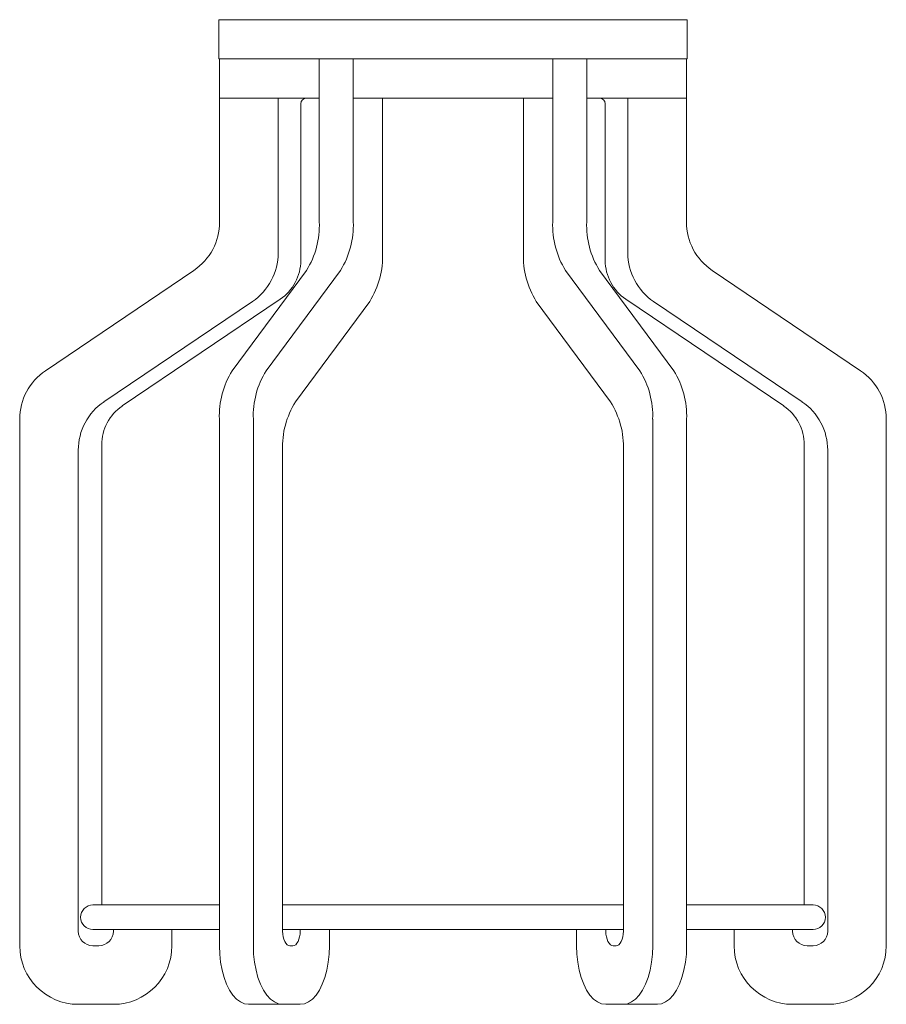
# Model space of a CAD drawing. Units: millimetres. Extents: x 469 to 713, y 302 to 556.
# Drawn here: x 683 to 713, y 302 to 335 of the extents above; entities that cross this region are included whole.
import ezdxf

# ---------------------------------------------------------------- set-up
doc = ezdxf.new("R2010")
doc.units = ezdxf.units.MM

msp = doc.modelspace()

# ---------------------------------------------------------------- linework, layer by layer
at = {"color": 7, "linetype": 'Continuous', "lineweight": 15}
for p, q in [((689.803, 335.402), (689.803, 334.062)), ((689.803, 335.402), (705.803, 335.402)), ((705.803, 334.062), (705.803, 335.402)), ((689.803, 334.062), (705.803, 334.062)), ((689.831, 328.489), (689.831, 334.062)), ((689.831, 334.062), (689.831, 332.722)), ((689.831, 334.062), (693.237, 334.062)), ((693.237, 328.489), (693.237, 334.062)), ((693.237, 334.062), (693.237, 332.722)), ((694.397, 328.489), (694.397, 334.062)), ((694.397, 334.062), (694.397, 332.722)), ((694.397, 334.062), (701.209, 334.062)), ((701.209, 328.489), (701.209, 334.062)), ((701.209, 334.062), (701.209, 332.722)), ((702.369, 328.489), (702.369, 334.062)), ((702.369, 334.062), (702.369, 332.722)), ((702.369, 334.062), (705.775, 334.062)), ((705.775, 328.489), (705.775, 334.062)), ((705.775, 334.062), (705.775, 332.722)), ((689.831, 332.722), (693.237, 332.722)), ((691.831, 332.722), (691.831, 327.427)), ((692.603, 332.522), (692.603, 327.171)), ((694.397, 332.722), (701.209, 332.722)), ((695.397, 332.722), (695.397, 327.427)), ((700.209, 332.722), (700.209, 327.427)), ((702.369, 332.722), (705.775, 332.722)), ((703.003, 327.171), (703.003, 332.522)), ((703.775, 332.722), (703.775, 327.427)), ((683.882, 323.403), (688.952, 326.832)), ((690.262, 323.403), (692.797, 326.832)), ((691.423, 323.403), (693.958, 326.832)), ((704.183, 323.403), (701.648, 326.832)), ((705.343, 323.403), (702.809, 326.832)), ((711.724, 323.403), (706.654, 326.832)), ((691.899, 325.846), (686.506, 322.198)), ((709.099, 322.198), (703.706, 325.846)), ((690.952, 325.771), (685.882, 322.341)), ((694.958, 325.771), (692.423, 322.341)), ((700.648, 325.771), (703.183, 322.341)), ((704.654, 325.771), (709.724, 322.341)), ((683.003, 303.746), (683.003, 321.746)), ((689.823, 303.746), (689.823, 321.746)), ((690.983, 303.746), (690.983, 321.746)), ((704.623, 303.746), (704.623, 321.746)), ((705.783, 303.746), (705.783, 321.746)), ((712.603, 303.746), (712.603, 321.746)), ((685.803, 320.872), (685.803, 305.142)), ((709.803, 305.142), (709.803, 320.872)), ((685.003, 320.685), (685.003, 304.246)), ((691.983, 320.685), (691.983, 304.246)), ((703.623, 320.685), (703.623, 304.246)), ((710.603, 320.685), (710.603, 304.246)), ((689.823, 305.142), (685.503, 305.142)), ((703.623, 305.142), (691.983, 305.142)), ((710.103, 305.142), (705.783, 305.142)), ((685.503, 304.302), (689.823, 304.302)), ((686.203, 304.246), (686.203, 304.302)), ((688.203, 304.302), (688.203, 303.746)), ((691.983, 304.302), (703.623, 304.302)), ((692.583, 304.246), (692.583, 304.302)), ((693.583, 304.302), (693.583, 303.746)), ((702.023, 304.302), (702.023, 303.746)), ((703.023, 304.246), (703.023, 304.302)), ((705.783, 304.302), (710.103, 304.302)), ((707.403, 304.302), (707.403, 303.746)), ((709.403, 304.246), (709.403, 304.302)), ((685.503, 303.746), (685.703, 303.746)), ((692.233, 303.746), (692.333, 303.746)), ((703.373, 303.746), (703.273, 303.746)), ((710.103, 303.746), (709.903, 303.746)), ((686.203, 301.746), (685.003, 301.746)), ((690.823, 301.746), (691.983, 301.746)), ((692.583, 301.746), (691.983, 301.746)), ((703.023, 301.746), (703.623, 301.746)), ((703.623, 301.746), (704.783, 301.746)), ((709.403, 301.746), (710.603, 301.746))]:
    msp.add_line(p, q, dxfattribs=at)
at = {"color": 7, "linetype": 'Continuous', "lineweight": 15, "flags": 128}
for points in [[(691.983, 304.246), (691.988, 304.149), (692.002, 304.055), (692.025, 303.969), (692.056, 303.893), (692.094, 303.831), (692.137, 303.785), (692.184, 303.756), (692.233, 303.746)], [(692.333, 303.746), (692.382, 303.756), (692.429, 303.785), (692.472, 303.831), (692.51, 303.893), (692.541, 303.969), (692.564, 304.055), (692.578, 304.149), (692.583, 304.246)], [(703.273, 303.746), (703.224, 303.756), (703.177, 303.785), (703.134, 303.831), (703.096, 303.893), (703.065, 303.969), (703.042, 304.055), (703.027, 304.149), (703.023, 304.246)], [(703.623, 304.246), (703.618, 304.149), (703.604, 304.055), (703.581, 303.969), (703.549, 303.893), (703.512, 303.831), (703.468, 303.785), (703.421, 303.756), (703.373, 303.746)], [(690.823, 301.746), (690.68, 301.767), (690.541, 301.827), (690.407, 301.927), (690.282, 302.064), (690.168, 302.235), (690.067, 302.437), (689.981, 302.665), (689.913, 302.916), (689.863, 303.183), (689.833, 303.462), (689.823, 303.746)], [(691.983, 301.746), (691.841, 301.767), (691.701, 301.827), (691.568, 301.927), (691.443, 302.064), (691.328, 302.235), (691.227, 302.437), (691.142, 302.665), (691.074, 302.916), (691.024, 303.183), (690.993, 303.462), (690.983, 303.746)], [(693.583, 303.746), (693.573, 303.462), (693.543, 303.183), (693.493, 302.916), (693.424, 302.665), (693.339, 302.437), (693.238, 302.235), (693.124, 302.064), (692.999, 301.927), (692.865, 301.827), (692.725, 301.767), (692.583, 301.746)], [(702.023, 303.746), (702.033, 303.462), (702.063, 303.183), (702.113, 302.916), (702.181, 302.665), (702.267, 302.437), (702.368, 302.235), (702.482, 302.064), (702.607, 301.927), (702.741, 301.827), (702.88, 301.767), (703.023, 301.746)], [(703.623, 301.746), (703.765, 301.767), (703.904, 301.827), (704.038, 301.927), (704.163, 302.064), (704.278, 302.235), (704.378, 302.437), (704.464, 302.665), (704.532, 302.916), (704.582, 303.183), (704.612, 303.462), (704.623, 303.746)], [(704.783, 301.746), (704.925, 301.767), (705.065, 301.827), (705.199, 301.927), (705.324, 302.064), (705.438, 302.235), (705.539, 302.437), (705.624, 302.665), (705.693, 302.916), (705.743, 303.183), (705.773, 303.462), (705.783, 303.746)]]:
    msp.add_lwpolyline(points, dxfattribs=at)
at = {"color": 7, "linetype": 'Continuous', "lineweight": 15}
for centre, radius, start, end in [((692.803, 332.522), 0.2, 90, 180), ((702.803, 332.522), 0.2, 0, 90), ((687.831, 328.489), 2, 304.0772, 0), ((690.339, 328.371), 2.9, 327.9492, 2.3211), ((691.499, 328.371), 2.9, 327.9492, 2.3211), ((704.107, 328.371), 2.9, 177.6789, 212.0508), ((705.267, 328.371), 2.9, 177.6789, 212.0508), ((707.775, 328.489), 2, 180, 235.9228), ((689.831, 327.427), 2, 304.0772, 360), ((691.003, 327.171), 1.6, 304.0772, 0), ((692.499, 327.31), 2.9, 327.9492, 2.3211), ((703.107, 327.31), 2.9, 177.6789, 212.0508), ((704.603, 327.171), 1.6, 180, 235.9228), ((705.775, 327.427), 2, 180, 235.9228), ((685.003, 321.746), 2, 124.0772, 180), ((692.721, 321.864), 2.9, 147.9492, 182.3211), ((693.881, 321.864), 2.9, 147.9492, 182.3211), ((701.725, 321.864), 2.9, 357.6789, 32.0508), ((702.885, 321.864), 2.9, 357.6789, 32.0508), ((710.603, 321.746), 2, 0, 55.9228), ((687.003, 320.685), 2, 124.0772, 180), ((687.403, 320.872), 1.6, 124.0772, 180), ((694.881, 320.802), 2.9, 147.9492, 182.3211), ((700.725, 320.802), 2.9, 357.6789, 32.0508), ((708.203, 320.872), 1.6, 0, 55.9228), ((708.603, 320.685), 2, 0, 55.9228), ((685.503, 304.722), 0.42, 90, 270), ((710.103, 304.722), 0.42, 270, 90), ((685.503, 304.246), 0.5, 180, 270), ((685.703, 304.246), 0.5, 270, 0), ((709.903, 304.246), 0.5, 180, 270), ((710.103, 304.246), 0.5, 270, 0), ((685.003, 303.746), 2, 180, 270), ((686.203, 303.746), 2, 270, 0), ((709.403, 303.746), 2, 180, 270), ((710.603, 303.746), 2, 270, 0)]:
    msp.add_arc(centre, radius, start, end, dxfattribs=at)

doc.saveas('drawing.dxf')
